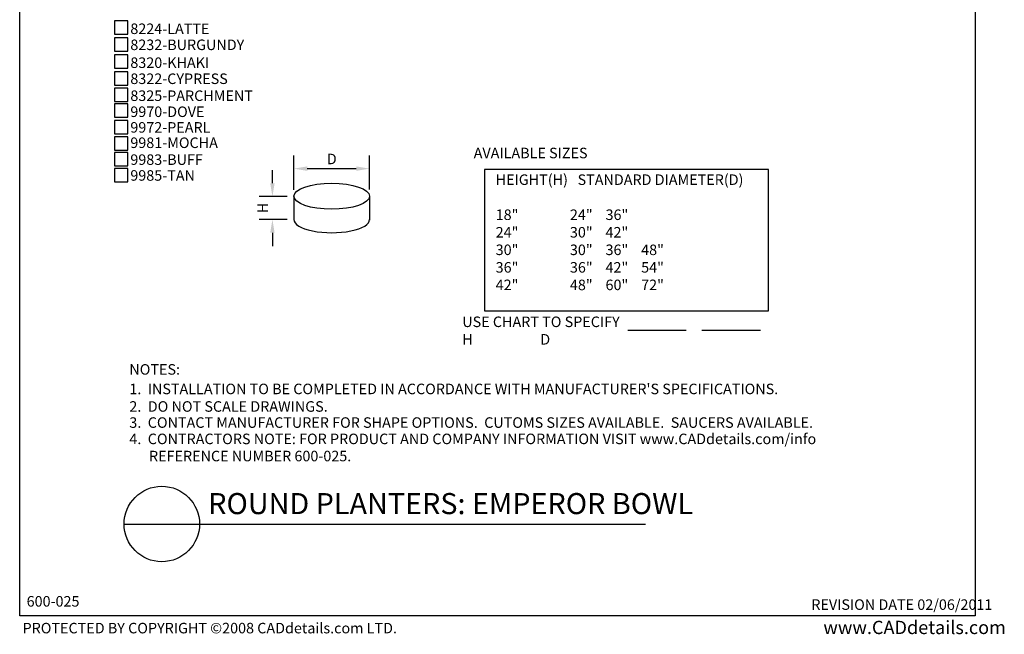
# Model space of a CAD drawing. Extents: x 0 to 223, y -4 to 280.
# Drawn here: x 0 to 223, y -4 to 135 of the extents above; entities that cross this region are included whole.
import ezdxf
from ezdxf.enums import TextEntityAlignment as Align

# ---------------------------------------------------------------- set-up
doc = ezdxf.new("R2010")
doc.units = 0
doc.layers.get('0').update_dxf_attribs({"linetype": 'CONTINUOUS'})
doc.layers.get('DEFPOINTS').update_dxf_attribs({"linetype": 'CONTINUOUS'})
for name, color, linetype in [('600-LOGO$0$CADdetails-7-FRAME', 7, 'CONTINUOUS'), ('600-LOGO$0$FRAME', 7, 'CONTINUOUS'), ('CADdetails-1-FINE', 1, 'CONTINUOUS'), ('CADdetails-2-FINELIGHT', 2, 'CONTINUOUS'), ('CADdetails-7-VERYFINE', 7, 'CONTINUOUS'), ('CADdetails-9-EXTRAFINE', 9, 'CONTINUOUS')]:
    doc.layers.add(name, color=color, linetype=linetype)
doc.styles.add('600-LOGO$0$CADdetails-NOTES', font='ARIALN.TTF', dxfattribs={"height": 2.38})
doc.styles.add('CADdetails-DETAILTITLE', font='ARIALN.TTF', dxfattribs={"height": 4.77})
doc.styles.add('CADdetails-DIMENSIONS', font='ARIALN.TTF', dxfattribs={"height": 2.38})
doc.styles.add('CADdetails-NOTES', font='ARIALN.TTF', dxfattribs={"height": 2.38})
doc.dimstyles.new('CADdetails-DIM', dxfattribs={"dimtxt": 2.38, "dimasz": 3, "dimexe": 3, "dimexo": 1.5, "dimgap": 1, "dimtad": 1, "dimzin": 0, "dimdsep": 46, "dimtxsty": 'CADdetails-DIMENSIONS', "dimcen": 1, "dimclrd": 256, "dimclre": 256, "dimadec": 0, "dimazin": 0, "dimtfac": 1, "dimtdec": 4, "dimtofl": 0, "dimtmove": 0, "dimatfit": 3, "dimfxl": 0, "dimtolj": 1, "dimtzin": 0, "dimarcsym": 0})

# ---------------------------------------------------------------- blocks, each defined once
blk = doc.blocks.new('600-LOGO')
at = {"layer": '600-LOGO$0$FRAME'}
for p, q in [((0, 0), (0, 280)), ((216, 280), (216, 0)), ((216, 0), (0, 0))]:
    blk.add_line(p, q, dxfattribs=at)
at = {"layer": '600-LOGO$0$CADdetails-7-FRAME', "style": '600-LOGO$0$CADdetails-NOTES'}
blk.add_text('PROTECTED BY COPYRIGHT ©2008 CADdetails.com LTD.', height=2.38, dxfattribs=at).set_placement((0.65, -3.99))
at = {"layer": '600-LOGO$0$FRAME', "style": '600-LOGO$0$CADdetails-NOTES'}
blk.add_text('www.CADdetails.com', height=3, dxfattribs=at).set_placement((181.65, -4.15))
blk = doc.blocks.new('*D1')
at = {"layer": 'CADdetails-7-VERYFINE', "lineweight": -2}
for p, q in [((57.12, 97.81), (57.12, 100.81)), ((60.48, 94.81), (54.12, 94.81)), ((60.48, 89.63), (54.12, 89.63)), ((57.12, 86.63), (57.12, 83.63))]:
    blk.add_line(p, q, dxfattribs=at)
at = {"layer": 'CADdetails-7-VERYFINE'}
for points in [[(56.62, 97.81), (57.62, 97.81), (57.12, 94.81)], [(56.62, 86.63), (57.62, 86.63), (57.12, 89.63)]]:
    blk.add_solid(points, dxfattribs=at)
at = {"layer": 'DEFPOINTS', "color": 0}
for p in [(61.98, 94.81), (57.12, 89.63), (61.98, 89.63)]:
    blk.add_point(p, dxfattribs=at)
at = {"layer": 'CADdetails-7-VERYFINE', "color": 0, "insert": (54.93, 92.22), "char_height": 2.38, "attachment_point": 5, "rotation": 90, "style": 'CADdetails-DIMENSIONS'}
blk.add_mtext('\\A1;H', dxfattribs=at)
blk = doc.blocks.new('*D2')
at = {"layer": 'CADdetails-7-VERYFINE', "lineweight": -2}
for p, q in [((61.98, 96.31), (61.98, 104.13)), ((79.07, 96.39), (79.07, 104.13)), ((64.98, 101.13), (76.07, 101.13))]:
    blk.add_line(p, q, dxfattribs=at)
at = {"layer": 'CADdetails-7-VERYFINE'}
for points in [[(64.98, 101.63), (64.98, 100.63), (61.98, 101.13)], [(76.07, 101.63), (76.07, 100.63), (79.07, 101.13)]]:
    blk.add_solid(points, dxfattribs=at)
at = {"layer": 'DEFPOINTS', "color": 0}
for p in [(79.07, 101.13), (61.98, 94.81), (79.07, 94.89)]:
    blk.add_point(p, dxfattribs=at)
at = {"layer": 'CADdetails-7-VERYFINE', "color": 0, "insert": (70.53, 103.32), "char_height": 2.38, "attachment_point": 5, "style": 'CADdetails-DIMENSIONS'}
blk.add_mtext('\\A1;D', dxfattribs=at)

msp = doc.modelspace()

# ---------------------------------------------------------------- linework, layer by layer
at = {"layer": 'CADdetails-1-FINE'}
for points in [[(61.983, 94.951), (61.983, 89.494)], [(79.067, 94.821), (79.067, 89.503)]]:
    msp.add_lwpolyline(points, dxfattribs=at)
msp.add_ellipse((70.525, 94.882), major_axis=(8.544, 0), ratio=0.3438792, dxfattribs=at)
msp.add_ellipse((70.525, 89.564), major_axis=(8.544, 0), ratio=0.3438792, start_param=3.1179721, end_param=6.3039431, dxfattribs=at)
at = {"layer": 'CADdetails-2-FINELIGHT'}
msp.add_line((23.594, 20.747), (141.472, 20.747), dxfattribs=at)
msp.add_circle((32.121, 20.747), 8.527, dxfattribs=at)
at = {"layer": 'CADdetails-7-VERYFINE'}
for points in [[(21.426, 131.562), (24.426, 131.562), (24.426, 134.562), (21.426, 134.562)], [(21.426, 127.717), (24.426, 127.717), (24.426, 130.717), (21.426, 130.717)], [(21.426, 123.886), (24.426, 123.886), (24.426, 126.886), (21.426, 126.886)], [(21.426, 120.041), (24.426, 120.041), (24.426, 123.041), (21.426, 123.041)], [(21.426, 116.317), (24.426, 116.317), (24.426, 119.317), (21.426, 119.317)], [(21.426, 112.79), (24.426, 112.79), (24.426, 115.79), (21.426, 115.79)], [(21.426, 109.038), (24.426, 109.038), (24.426, 112.038), (21.426, 112.038)], [(21.426, 105.342), (24.426, 105.342), (24.426, 108.342), (21.426, 108.342)], [(21.426, 101.745), (24.426, 101.745), (24.426, 104.745), (21.426, 104.745)], [(21.426, 98.147), (24.426, 98.147), (24.426, 101.147), (21.426, 101.147)]]:
    msp.add_lwpolyline(points, close=True, dxfattribs=at)
for points in [[(137.456, 64.618), (150.668, 64.618)], [(154.218, 64.618), (167.43, 64.618)]]:
    msp.add_lwpolyline(points, dxfattribs=at)
at = {"layer": 'CADdetails-9-EXTRAFINE'}
msp.add_lwpolyline([(105.034, 69), (169.26, 69), (169.26, 100.95), (105.034, 100.95)], close=True, dxfattribs=at)

# ---------------------------------------------------------------- block references
msp.add_blockref('600-LOGO', (0, 0))

# ---------------------------------------------------------------- texts
at = {"style": 'CADdetails-NOTES'}
msp.add_text('4.  CONTRACTORS NOTE: FOR PRODUCT AND COMPANY INFORMATION VISIT www.CADdetails.com/info', height=2.38, dxfattribs=at).set_placement((24.785, 38.806))
at = {"layer": 'CADdetails-2-FINELIGHT', "style": 'CADdetails-DETAILTITLE'}
msp.add_text('ROUND PLANTERS: EMPEROR BOWL', height=4.77, dxfattribs=at).set_placement((42.61, 22.978))
at = {"layer": 'CADdetails-7-VERYFINE', "style": 'CADdetails-NOTES'}
for s, p in [('8224-LATTE', (25.009, 131.58)), ('8232-BURGUNDY', (25.009, 127.949)), ('8320-KHAKI', (25.009, 123.905)), ('8322-CYPRESS', (25.009, 120.273)), ('8325-PARCHMENT', (25.009, 116.44)), ('9970-DOVE', (25.009, 112.808)), ('9972-PEARL', (25.009, 109.27)), ('9981-MOCHA', (25.009, 105.797)), ('9983-BUFF', (25.009, 101.977)), ('9985-TAN', (25.009, 98.397)), ('%%uNOTES:', (24.785, 54.528)), ("1.  INSTALLATION TO BE COMPLETED IN ACCORDANCE WITH MANUFACTURER'S SPECIFICATIONS.", (24.785, 50.108)), ('2.  DO NOT SCALE DRAWINGS.', (24.785, 46.142)), ('3.  CONTACT MANUFACTURER FOR SHAPE OPTIONS.  CUTOMS SIZES AVAILABLE.  SAUCERS AVAILABLE.', (24.785, 42.502)), ('      REFERENCE NUMBER 600-025.', (24.868, 34.927)), ('REVISION DATE 02/06/2011', (178.933, 1.325))]:
    msp.add_text(s, height=2.38, dxfattribs=at).set_placement(p)
msp.add_text('600-025', height=2.38, dxfattribs=at).set_placement((1.57, 1.32), align=Align.BOTTOM_LEFT)
at = {"layer": 'CADdetails-7-VERYFINE', "char_height": 2.38, "attachment_point": 1, "style": 'CADdetails-NOTES'}
for s, insert, width in [('AVAILABLE SIZES', (102.617, 105.856), 31.9087), ('HEIGHT(H)   STANDARD DIAMETER(D)\\P  \\P  18"                24"    36"  \\P  24"                30"    42" \\P  30"                30"    36"    48" \\P  36"                36"    42"    54" \\P  42"                48"    60"    72" \\P  \\P\\P\\P\\P\\P\\P      ', (107.585, 99.825), 114.7427), ('USE CHART TO SPECIFY\\P                                                         H                     D      ', (100.035, 67.674), 91.3518)]:
    msp.add_mtext(s, dxfattribs=dict(at, insert=insert, width=width))

# ---------------------------------------------------------------- dimensions: what is measured, and where the dimension line sits
at = {"layer": 'CADdetails-7-VERYFINE'}
dim = msp.add_linear_dim(base=(79.068, 101.132), p1=(61.983, 94.812), p2=(79.068, 94.886), text='D', dimstyle='CADdetails-DIM', dxfattribs=at)
dim.commit()
dim.dimension.update_dxf_attribs({"geometry": '*D2', "text_midpoint": (70.526, 103.322)})
dim = msp.add_linear_dim(base=(57.125, 89.633), p1=(61.983, 94.812), p2=(61.983, 89.633), angle=90, text='H', dimstyle='CADdetails-DIM', dxfattribs=at)
dim.commit()
dim.dimension.update_dxf_attribs({"geometry": '*D1', "text_midpoint": (54.935, 92.223)})

doc.saveas('drawing.dxf')
